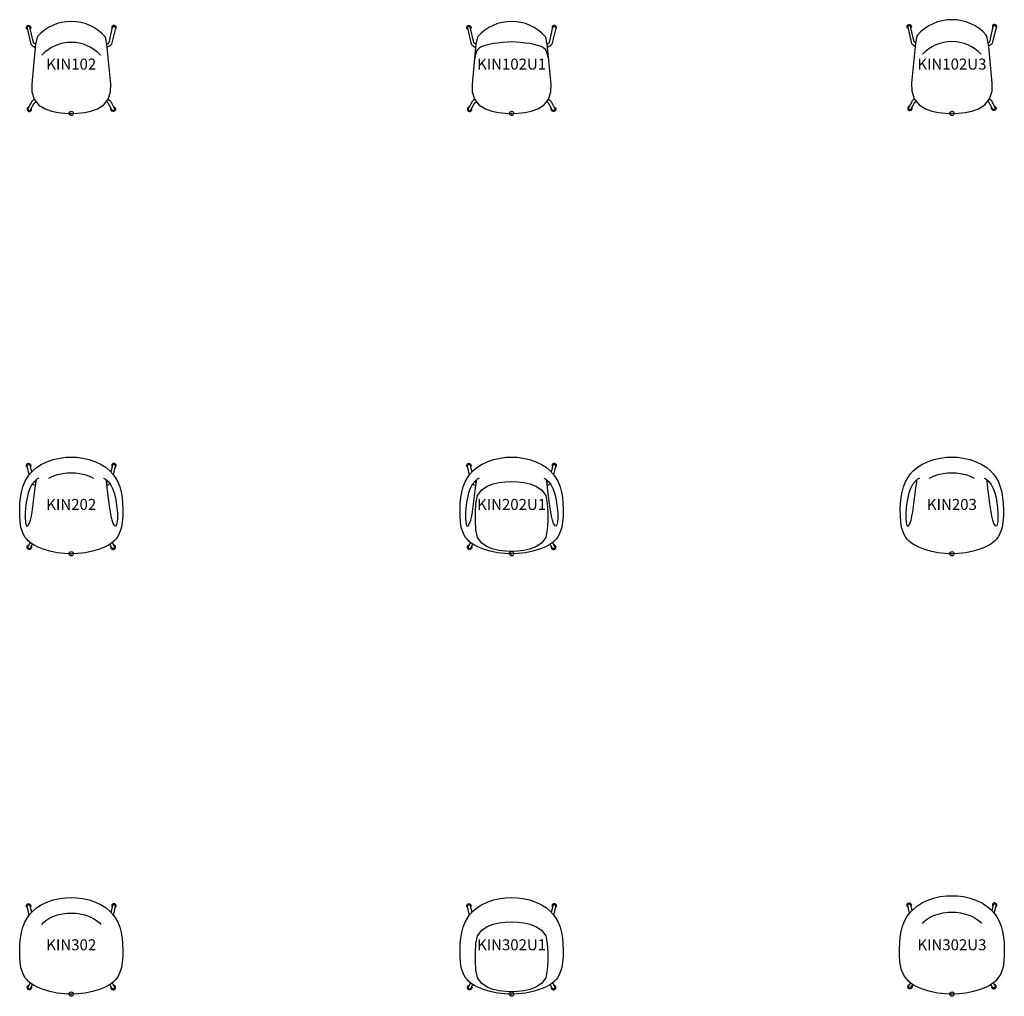
# Model space of a CAD drawing. Units: inches. Extents: x -12 to 1112, y -401 to 23.
# Drawn here: x -12 to 212, y -200 to 21 of the extents above; entities that cross this region are included whole.
import ezdxf
from ezdxf.enums import TextEntityAlignment as Align

# ---------------------------------------------------------------- set-up
doc = ezdxf.new("R2010")
doc.units = ezdxf.units.IN
doc.header["$MEASUREMENT"] = 0
doc.header["$PDMODE"] = 32
doc.header["$PDSIZE"] = -2
doc.layers.add('(Allermuir) Furniture 2D', color=7, linetype='Continuous')
doc.layers.add('AFUCH-P-ST', color=2, linetype='Continuous')
doc.layers.add('AFUCH-P-TN', color=2, linetype='Continuous', lineweight=9)
doc.styles.get("Standard").update_dxf_attribs({"font": 'monotxt.shx'})

# ---------------------------------------------------------------- blocks, each defined once
blk = doc.blocks.new('KIN102_2D_US')
at = {"layer": 'AFUCH-P-ST'}
for points in [[(0, 0), (1.49, 0.05), (2.99, 0.22), (4.48, 0.52), (5.93, 1.01), (7.33, 1.87), (8.39, 3.2), (8.92, 4.88), (8.97, 6.66), (8.17, 15), (8.08, 15.73), (7.76, 17.28), (7.65, 17.48, 0.212746), (0, 20.89, 0.212746), (-7.65, 17.48), (-7.76, 17.28), (-8.08, 15.73), (-8.17, 15), (-8.97, 6.66), (-8.92, 4.88), (-8.39, 3.2), (-7.33, 1.87), (-5.93, 1.01), (-4.48, 0.52), (-2.99, 0.22), (-1.49, 0.05), (0, 0)], [(6.65, 13.24, 0.207542), (0, 16.12, 0.207542), (-6.65, 13.24)]]:
    blk.add_lwpolyline(points, format="xyb", dxfattribs=at)
for points in [[(-9.95, 19.09), (-10.02, 19.13), (-10.14, 19.28), (-10.19, 19.46), (-10.17, 19.65), (-10.08, 19.82), (-9.93, 19.94), (-9.74, 20), (-9.54, 19.98), (-9.37, 19.89), (-9.25, 19.74), (-9.19, 19.55), (-9.22, 19.36), (-9.29, 19.24)], [(-8.08, 15.73), (-8.34, 15.88), (-8.5, 15.99), (-8.57, 16.05), (-8.58, 16.08), (-9.37, 19.58), (-9.45, 19.68), (-9.57, 19.74), (-9.7, 19.75), (-9.83, 19.72), (-9.94, 19.63), (-10, 19.52), (-10.02, 19.39), (-9.18, 15.71), (-9.03, 15.54), (-8.9, 15.43), (-8.72, 15.3), (-8.48, 15.16), (-8.17, 15)], [(8.08, 15.73), (8.34, 15.88), (8.5, 15.99), (8.57, 16.05), (8.58, 16.08), (9.37, 19.58), (9.45, 19.68), (9.57, 19.74), (9.7, 19.75), (9.83, 19.72), (9.94, 19.63), (10, 19.52), (10.02, 19.39), (9.18, 15.71), (9.03, 15.54), (8.9, 15.43), (8.72, 15.3), (8.48, 15.16), (8.17, 15)], [(9.95, 19.09), (10.02, 19.13), (10.14, 19.28), (10.19, 19.46), (10.17, 19.65), (10.08, 19.82), (9.93, 19.94), (9.74, 20), (9.54, 19.98), (9.37, 19.89), (9.25, 19.74), (9.19, 19.55), (9.22, 19.36), (9.29, 19.24)], [(-8.4, 3.21), (-8.82, 2.86), (-8.96, 2.72), (-9.78, 1.19), (-9.83, 1.07), (-9.83, 0.94), (-9.78, 0.81), (-9.69, 0.72), (-9.57, 0.67), (-9.44, 0.67), (-9.31, 0.72), (-9.22, 0.81), (-8.39, 2.33), (-7.98, 2.68)], [(8.4, 3.21), (8.82, 2.86), (8.96, 2.72), (9.78, 1.19), (9.83, 1.07), (9.83, 0.94), (9.78, 0.81), (9.69, 0.72), (9.57, 0.67), (9.44, 0.67), (9.31, 0.72), (9.22, 0.81), (8.39, 2.33), (7.98, 2.68)], [(-9.63, 1.48), (-9.82, 1.4), (-9.96, 1.26), (-10.04, 1.07), (-10.04, 0.86), (-9.96, 0.67), (-9.82, 0.52), (-9.62, 0.44), (-9.42, 0.44), (-9.23, 0.52), (-9.08, 0.67), (-9, 0.86), (-9, 1.06), (-9.04, 1.15)], [(9.63, 1.48), (9.82, 1.4), (9.96, 1.26), (10.04, 1.07), (10.04, 0.86), (9.96, 0.67), (9.82, 0.52), (9.62, 0.44), (9.42, 0.44), (9.23, 0.52), (9.08, 0.67), (9, 0.86), (9, 1.06), (9.04, 1.15)]]:
    blk.add_lwpolyline(points, dxfattribs=at)
blk.add_point((0, 0), dxfattribs=at)
at = {"layer": 'AFUCH-P-TN'}
blk.add_text('KIN102', height=2.5, dxfattribs=at).set_placement((0, 9.17), align=Align.BOTTOM_CENTER)
blk = doc.blocks.new('KIN102U1_2D_US')
at = {"layer": 'AFUCH-P-ST'}
blk.add_lwpolyline([(0, 0), (1.49, 0.05), (2.99, 0.22), (4.48, 0.52), (5.93, 1.01), (7.33, 1.87), (8.39, 3.2), (8.92, 4.88), (8.97, 6.66), (8.17, 15), (8.08, 15.73), (7.76, 17.28), (7.65, 17.48, 0.212746), (0, 20.89, 0.212746), (-7.65, 17.48), (-7.76, 17.28), (-8.08, 15.73), (-8.17, 15), (-8.97, 6.66), (-8.92, 4.88), (-8.39, 3.2), (-7.33, 1.87), (-5.93, 1.01), (-4.48, 0.52), (-2.99, 0.22), (-1.49, 0.05), (0, 0)], format="xyb", dxfattribs=at)
for points in [[(-9.95, 19.09), (-10.02, 19.13), (-10.14, 19.28), (-10.19, 19.46), (-10.17, 19.65), (-10.08, 19.82), (-9.93, 19.94), (-9.74, 20), (-9.54, 19.98), (-9.37, 19.89), (-9.25, 19.74), (-9.19, 19.55), (-9.22, 19.36), (-9.29, 19.24)], [(-8.08, 15.73), (-8.34, 15.88), (-8.5, 15.99), (-8.57, 16.05), (-8.58, 16.08), (-9.37, 19.58), (-9.45, 19.68), (-9.57, 19.74), (-9.7, 19.75), (-9.83, 19.72), (-9.94, 19.63), (-10, 19.52), (-10.02, 19.39), (-9.18, 15.71), (-9.03, 15.54), (-8.9, 15.43), (-8.72, 15.3), (-8.48, 15.16), (-8.17, 15)], [(8.08, 15.73), (8.34, 15.88), (8.5, 15.99), (8.57, 16.05), (8.58, 16.08), (9.37, 19.58), (9.45, 19.68), (9.57, 19.74), (9.7, 19.75), (9.83, 19.72), (9.94, 19.63), (10, 19.52), (10.02, 19.39), (9.18, 15.71), (9.03, 15.54), (8.9, 15.43), (8.72, 15.3), (8.48, 15.16), (8.17, 15)], [(9.95, 19.09), (10.02, 19.13), (10.14, 19.28), (10.19, 19.46), (10.17, 19.65), (10.08, 19.82), (9.93, 19.94), (9.74, 20), (9.54, 19.98), (9.37, 19.89), (9.25, 19.74), (9.19, 19.55), (9.22, 19.36), (9.29, 19.24)], [(8.43, 12.22), (8.26, 13.02), (8.11, 13.62), (7.92, 14.12), (7.68, 14.52), (7.34, 14.83), (6.87, 15.09), (6.27, 15.34), (5.1, 15.68), (4.11, 15.86), (3.09, 15.99), (2.05, 16.1), (1.02, 16.18), (0, 16.23), (-1.02, 16.18), (-2.06, 16.1), (-3.09, 15.99), (-4.12, 15.86), (-5.11, 15.68), (-6.27, 15.34), (-6.88, 15.09), (-7.35, 14.83), (-7.68, 14.52), (-7.93, 14.12), (-8.11, 13.62), (-8.27, 13.02), (-8.44, 12.22)], [(-8.4, 3.21), (-8.82, 2.86), (-8.96, 2.72), (-9.78, 1.19), (-9.83, 1.07), (-9.83, 0.94), (-9.78, 0.81), (-9.69, 0.72), (-9.57, 0.67), (-9.44, 0.67), (-9.31, 0.72), (-9.22, 0.81), (-8.39, 2.33), (-7.98, 2.68)], [(8.4, 3.21), (8.82, 2.86), (8.96, 2.72), (9.78, 1.19), (9.83, 1.07), (9.83, 0.94), (9.78, 0.81), (9.69, 0.72), (9.57, 0.67), (9.44, 0.67), (9.31, 0.72), (9.22, 0.81), (8.39, 2.33), (7.98, 2.68)], [(-9.63, 1.48), (-9.82, 1.4), (-9.96, 1.26), (-10.04, 1.07), (-10.04, 0.86), (-9.96, 0.67), (-9.82, 0.52), (-9.62, 0.44), (-9.42, 0.44), (-9.23, 0.52), (-9.08, 0.67), (-9, 0.86), (-9, 1.06), (-9.04, 1.15)], [(9.63, 1.48), (9.82, 1.4), (9.96, 1.26), (10.04, 1.07), (10.04, 0.86), (9.96, 0.67), (9.82, 0.52), (9.62, 0.44), (9.42, 0.44), (9.23, 0.52), (9.08, 0.67), (9, 0.86), (9, 1.06), (9.04, 1.15)]]:
    blk.add_lwpolyline(points, dxfattribs=at)
blk.add_point((0, 0), dxfattribs=at)
at = {"layer": 'AFUCH-P-TN'}
blk.add_text('KIN102U1', height=2.5, dxfattribs=at).set_placement((0, 9.17), align=Align.BOTTOM_CENTER)
blk = doc.blocks.new('KIN102U3_2D_US')
at = {"layer": 'AFUCH-P-ST'}
for points in [[(-9.95, 19.29), (-10.02, 19.33), (-10.14, 19.47), (-10.19, 19.66), (-10.17, 19.85), (-10.08, 20.02), (-9.93, 20.14), (-9.74, 20.19), (-9.54, 20.17), (-9.37, 20.08), (-9.25, 19.93), (-9.19, 19.75), (-9.22, 19.56), (-9.29, 19.44)], [(9.95, 19.29), (10.02, 19.33), (10.14, 19.47), (10.19, 19.66), (10.17, 19.85), (10.08, 20.02), (9.93, 20.14), (9.74, 20.19), (9.54, 20.17), (9.37, 20.08), (9.25, 19.93), (9.19, 19.75), (9.22, 19.56), (9.29, 19.44)], [(-8.26, 16.03), (-8.34, 16.07), (-8.5, 16.18), (-8.57, 16.25), (-8.58, 16.27), (-9.37, 19.77), (-9.45, 19.88), (-9.57, 19.94), (-9.7, 19.95), (-9.83, 19.91), (-9.94, 19.83), (-10, 19.72), (-10.02, 19.59), (-9.18, 15.91), (-9.03, 15.73), (-8.9, 15.63), (-8.72, 15.5), (-8.48, 15.36), (-8.36, 15.3)], [(8.26, 16.03), (8.34, 16.07), (8.5, 16.18), (8.57, 16.25), (8.58, 16.27), (9.37, 19.77), (9.45, 19.88), (9.57, 19.94), (9.7, 19.95), (9.83, 19.91), (9.94, 19.83), (10, 19.72), (10.02, 19.59), (9.18, 15.91), (9.03, 15.73), (8.9, 15.63), (8.72, 15.5), (8.48, 15.36), (8.36, 15.3)], [(-8.56, 3.28), (-8.82, 3.05), (-8.96, 2.91), (-9.78, 1.38), (-9.83, 1.26), (-9.83, 1.13), (-9.78, 1.01), (-9.69, 0.92), (-9.57, 0.87), (-9.44, 0.87), (-9.31, 0.92), (-9.22, 1.01), (-8.39, 2.53), (-8.13, 2.75)], [(8.56, 3.28), (8.82, 3.05), (8.96, 2.91), (9.78, 1.38), (9.83, 1.26), (9.83, 1.13), (9.78, 1.01), (9.69, 0.92), (9.57, 0.87), (9.44, 0.87), (9.31, 0.92), (9.22, 1.01), (8.39, 2.53), (8.13, 2.75)], [(-9.63, 1.68), (-9.82, 1.6), (-9.96, 1.45), (-10.04, 1.26), (-10.04, 1.06), (-9.96, 0.87), (-9.82, 0.72), (-9.62, 0.64), (-9.42, 0.64), (-9.23, 0.72), (-9.08, 0.86), (-9, 1.05), (-9, 1.26), (-9.04, 1.34)], [(9.63, 1.68), (9.82, 1.6), (9.96, 1.45), (10.04, 1.26), (10.04, 1.06), (9.96, 0.87), (9.82, 0.72), (9.62, 0.64), (9.42, 0.64), (9.23, 0.72), (9.08, 0.86), (9, 1.05), (9, 1.26), (9.04, 1.34)]]:
    blk.add_lwpolyline(points, dxfattribs=at)
blk.add_lwpolyline([(0, 0), (1.5, 0.05), (3.02, 0.22), (4.53, 0.53), (6.02, 1.03), (7.46, 1.92), (8.57, 3.3), (9.12, 5.05), (9.17, 6.87), (8.37, 15.22), (8.27, 15.96), (7.95, 17.55), (7.81, 17.79, 0.213299), (0, 21.28, 0.213299), (-7.81, 17.79), (-7.95, 17.55), (-8.27, 15.96), (-8.37, 15.22), (-9.17, 6.87), (-9.12, 5.05), (-8.57, 3.3), (-7.46, 1.92), (-6.02, 1.03), (-4.53, 0.53), (-3.02, 0.22), (-1.5, 0.05)], format="xyb", close=True, dxfattribs=at)
blk.add_lwpolyline([(6.65, 13.43, 0.207542), (0, 16.32, 0.207542), (-6.65, 13.43)], format="xyb", dxfattribs=at)
blk.add_point((0, 0), dxfattribs=at)
at = {"layer": 'AFUCH-P-TN'}
blk.add_text('KIN102U3', height=2.5, dxfattribs=at).set_placement((0, 9.17), align=Align.BOTTOM_CENTER)
blk = doc.blocks.new('KIN202_2D_US')
at = {"layer": 'AFUCH-P-ST'}
blk.add_lwpolyline([(-3.17, 0.23), (-4.86, 0.57), (-6.38, 1.01), (-7.54, 1.47), (-8.43, 1.93), (-9.14, 2.39), (-9.67, 2.83), (-10.12, 3.3), (-10.44, 3.73), (-10.75, 4.23), (-11.22, 5.33), (-11.42, 6.07), (-11.59, 7.17), (-11.69, 8.62), (-11.71, 10.06), (-11.65, 11.44), (-11.53, 12.74), (-11.32, 14), (-11, 15.18), (-10.55, 16.31), (-10.04, 17.27), (-9.46, 18.08), (-8.76, 18.83), (-7.9, 19.56), (-6.83, 20.26), (-5.54, 20.9), (-4.08, 21.4), (-2.59, 21.73), (-1.25, 21.9), (0, 21.96), (1.25, 21.9), (2.59, 21.73), (4.08, 21.4), (5.54, 20.9), (6.83, 20.26), (7.9, 19.56), (8.76, 18.83), (9.46, 18.08), (10.04, 17.27), (10.55, 16.31), (11, 15.18), (11.32, 14), (11.53, 12.74), (11.65, 11.44), (11.71, 10.06), (11.69, 8.62), (11.59, 7.17), (11.42, 6.07), (11.22, 5.33), (10.75, 4.23), (10.44, 3.73), (10.12, 3.3), (9.67, 2.83), (9.14, 2.39), (8.43, 1.93), (7.54, 1.47), (6.38, 1.01), (4.86, 0.57), (3.17, 0.23), (1.52, 0.05), (0, 0), (-1.52, 0.05)], close=True, dxfattribs=at)
for points in [[(-9.95, 19.62), (-10.02, 19.66), (-10.14, 19.8), (-10.19, 19.99), (-10.17, 20.18), (-10.08, 20.35), (-9.93, 20.47), (-9.74, 20.52), (-9.54, 20.5), (-9.37, 20.41), (-9.25, 20.26), (-9.19, 20.08), (-9.22, 19.89), (-9.29, 19.77)], [(-9.57, 17.93), (-10.02, 19.92), (-10, 20.04), (-9.94, 20.16), (-9.83, 20.24), (-9.7, 20.28), (-9.57, 20.27), (-9.45, 20.21), (-9.37, 20.1), (-9.02, 18.56)], [(9.57, 17.93), (10.02, 19.92), (10, 20.04), (9.94, 20.16), (9.83, 20.24), (9.7, 20.28), (9.57, 20.27), (9.45, 20.21), (9.37, 20.1), (9.02, 18.56)], [(9.95, 19.62), (10.02, 19.66), (10.14, 19.8), (10.19, 19.99), (10.17, 20.18), (10.08, 20.35), (9.93, 20.47), (9.74, 20.52), (9.54, 20.5), (9.37, 20.41), (9.25, 20.26), (9.19, 20.08), (9.22, 19.89), (9.29, 19.77)], [(-5.06, 17.17), (-4.17, 17.61), (-3.11, 17.97), (-1.98, 18.22), (-0.95, 18.36), (0, 18.39), (0.95, 18.36), (1.98, 18.22), (3.11, 17.97), (4.17, 17.61), (5.06, 17.17)], [(-7.36, 17.17), (-7.81, 16.93), (-8.36, 16.42), (-8.92, 15.71), (-9.4, 14.81), (-9.77, 13.81), (-10.04, 12.73), (-10.24, 11.62), (-10.39, 10.41), (-10.47, 9.21), (-10.47, 8.06), (-10.42, 7.23), (-10.3, 6.66), (-10.17, 6.36), (-10.05, 6.27), (-9.87, 6.34), (-9.55, 6.84), (-9.27, 7.64), (-9.06, 8.57), (-8.89, 9.55), (-8.63, 11.36), (-8.41, 13.14), (-8.19, 14.95), (-8.07, 15.79), (-7.98, 16.42), (-7.9, 16.85)], [(-8.79, 15.88), (-8.72, 15.83), (-8.48, 15.69), (-8.22, 15.55), (-8.11, 15.5)], [(-8.36, 16.42), (-8.14, 16.28), (-8.01, 16.22)], [(7.36, 17.17), (7.81, 16.93), (8.36, 16.42), (8.92, 15.71), (9.4, 14.81), (9.77, 13.81), (10.04, 12.73), (10.24, 11.62), (10.39, 10.41), (10.47, 9.21), (10.47, 8.06), (10.42, 7.23), (10.3, 6.66), (10.17, 6.36), (10.05, 6.27), (9.87, 6.34), (9.55, 6.84), (9.27, 7.64), (9.06, 8.57), (8.89, 9.55), (8.63, 11.36), (8.41, 13.14), (8.19, 14.95), (8.07, 15.79), (7.98, 16.42), (7.9, 16.85)], [(8.36, 16.42), (8.14, 16.28), (8.01, 16.22)], [(8.79, 15.88), (8.72, 15.83), (8.48, 15.69), (8.22, 15.55), (8.11, 15.5)], [(-9.33, 2.55), (-9.78, 1.71), (-9.83, 1.59), (-9.83, 1.46), (-9.78, 1.34), (-9.69, 1.25), (-9.57, 1.2), (-9.44, 1.2), (-9.31, 1.25), (-9.22, 1.34), (-8.78, 2.15)], [(9.33, 2.55), (9.78, 1.71), (9.83, 1.59), (9.83, 1.46), (9.78, 1.34), (9.69, 1.25), (9.57, 1.2), (9.44, 1.2), (9.31, 1.25), (9.22, 1.34), (8.78, 2.15)], [(-9.04, 1.67), (-9, 1.59), (-9, 1.38), (-9.08, 1.19), (-9.23, 1.05), (-9.42, 0.97), (-9.63, 0.97), (-9.82, 1.05), (-9.96, 1.2), (-10.04, 1.39), (-10.04, 1.59), (-9.96, 1.78), (-9.82, 1.93), (-9.63, 2.01)], [(9.04, 1.67), (9, 1.59), (9, 1.38), (9.08, 1.19), (9.23, 1.05), (9.42, 0.97), (9.63, 0.97), (9.82, 1.05), (9.96, 1.2), (10.04, 1.39), (10.04, 1.59), (9.96, 1.78), (9.82, 1.93), (9.63, 2.01)]]:
    blk.add_lwpolyline(points, dxfattribs=at)
blk.add_point((0, 0), dxfattribs=at)
at = {"layer": 'AFUCH-P-TN'}
blk.add_text('KIN202', height=2.5, dxfattribs=at).set_placement((0, 9.17), align=Align.BOTTOM_CENTER)
blk = doc.blocks.new('KIN202U1_2D_US')
at = {"layer": 'AFUCH-P-ST'}
for points in [[(-3.17, 0.23), (-4.86, 0.57), (-6.38, 1.01), (-7.54, 1.47), (-8.43, 1.93), (-9.14, 2.39), (-9.67, 2.83), (-10.12, 3.3), (-10.44, 3.73), (-10.75, 4.23), (-11.22, 5.33), (-11.42, 6.07), (-11.59, 7.17), (-11.69, 8.62), (-11.71, 10.06), (-11.65, 11.44), (-11.53, 12.74), (-11.32, 14), (-11, 15.18), (-10.55, 16.31), (-10.04, 17.27), (-9.46, 18.08), (-8.76, 18.83), (-7.9, 19.56), (-6.83, 20.26), (-5.54, 20.9), (-4.08, 21.4), (-2.59, 21.73), (-1.25, 21.9), (0, 21.96), (1.25, 21.9), (2.59, 21.73), (4.08, 21.4), (5.54, 20.9), (6.83, 20.26), (7.9, 19.56), (8.76, 18.83), (9.46, 18.08), (10.04, 17.27), (10.55, 16.31), (11, 15.18), (11.32, 14), (11.53, 12.74), (11.65, 11.44), (11.71, 10.06), (11.69, 8.62), (11.59, 7.17), (11.42, 6.07), (11.22, 5.33), (10.75, 4.23), (10.44, 3.73), (10.12, 3.3), (9.67, 2.83), (9.14, 2.39), (8.43, 1.93), (7.54, 1.47), (6.38, 1.01), (4.86, 0.57), (3.17, 0.23), (1.52, 0.05), (0, 0), (-1.52, 0.05)], [(0, 0.52), (-1.39, 0.57), (-2.79, 0.74), (-4.17, 1.04), (-5.51, 1.54), (-6.79, 2.41), (-7.75, 3.72), (-8.13, 5.5), (-8.22, 7.47), (-8.22, 9.45), (-8.13, 11.42), (-7.75, 13.2), (-6.79, 14.51), (-5.51, 15.38), (-4.17, 15.88), (-2.79, 16.18), (-1.39, 16.35), (0, 16.4), (1.38, 16.35), (2.78, 16.18), (4.16, 15.88), (5.51, 15.38), (6.78, 14.51), (7.75, 13.2), (8.12, 11.42), (8.22, 9.45), (8.22, 7.47), (8.12, 5.5), (7.75, 3.72), (6.78, 2.41), (5.51, 1.54), (4.16, 1.04), (2.78, 0.74), (1.38, 0.57)]]:
    blk.add_lwpolyline(points, close=True, dxfattribs=at)
for points in [[(-9.95, 19.62), (-10.02, 19.66), (-10.14, 19.8), (-10.19, 19.99), (-10.17, 20.18), (-10.08, 20.35), (-9.93, 20.47), (-9.74, 20.52), (-9.54, 20.5), (-9.37, 20.41), (-9.25, 20.26), (-9.19, 20.08), (-9.22, 19.89), (-9.29, 19.77)], [(-9.57, 17.93), (-10.02, 19.92), (-10, 20.04), (-9.94, 20.16), (-9.83, 20.24), (-9.7, 20.28), (-9.57, 20.27), (-9.45, 20.21), (-9.37, 20.1), (-9.02, 18.56)], [(9.57, 17.93), (10.02, 19.92), (10, 20.04), (9.94, 20.16), (9.83, 20.24), (9.7, 20.28), (9.57, 20.27), (9.45, 20.21), (9.37, 20.1), (9.02, 18.56)], [(9.95, 19.62), (10.02, 19.66), (10.14, 19.8), (10.19, 19.99), (10.17, 20.18), (10.08, 20.35), (9.93, 20.47), (9.74, 20.52), (9.54, 20.5), (9.37, 20.41), (9.25, 20.26), (9.19, 20.08), (9.22, 19.89), (9.29, 19.77)], [(-7.36, 17.17), (-7.81, 16.93), (-8.36, 16.42), (-8.92, 15.71), (-9.4, 14.81), (-9.77, 13.81), (-10.04, 12.73), (-10.24, 11.62), (-10.39, 10.41), (-10.47, 9.21), (-10.47, 8.06), (-10.42, 7.23), (-10.3, 6.66), (-10.17, 6.36), (-10.05, 6.27), (-9.87, 6.34), (-9.55, 6.84), (-9.27, 7.64), (-9.06, 8.57), (-8.89, 9.55), (-8.63, 11.36), (-8.41, 13.14), (-8.19, 14.95), (-8.07, 15.79), (-7.98, 16.42), (-7.9, 16.85)], [(-8.79, 15.88), (-8.72, 15.83), (-8.48, 15.69), (-8.22, 15.55), (-8.11, 15.5)], [(-8.36, 16.42), (-8.14, 16.28), (-8.01, 16.22)], [(7.36, 17.17), (7.81, 16.93), (8.36, 16.42), (8.92, 15.71), (9.4, 14.81), (9.77, 13.81), (10.04, 12.73), (10.24, 11.62), (10.39, 10.41), (10.47, 9.21), (10.47, 8.06), (10.42, 7.23), (10.3, 6.66), (10.17, 6.36), (10.05, 6.27), (9.87, 6.34), (9.55, 6.84), (9.27, 7.64), (9.06, 8.57), (8.89, 9.55), (8.63, 11.36), (8.41, 13.14), (8.19, 14.95), (8.07, 15.79), (7.98, 16.42), (7.9, 16.85)], [(8.36, 16.42), (8.14, 16.28), (8.01, 16.22)], [(8.79, 15.88), (8.72, 15.83), (8.48, 15.69), (8.22, 15.55), (8.11, 15.5)], [(-9.33, 2.55), (-9.78, 1.71), (-9.83, 1.59), (-9.83, 1.46), (-9.78, 1.34), (-9.69, 1.25), (-9.57, 1.2), (-9.44, 1.2), (-9.31, 1.25), (-9.22, 1.34), (-8.78, 2.15)], [(9.33, 2.55), (9.78, 1.71), (9.83, 1.59), (9.83, 1.46), (9.78, 1.34), (9.69, 1.25), (9.57, 1.2), (9.44, 1.2), (9.31, 1.25), (9.22, 1.34), (8.78, 2.15)], [(-9.04, 1.67), (-9, 1.59), (-9, 1.38), (-9.08, 1.19), (-9.23, 1.05), (-9.42, 0.97), (-9.63, 0.97), (-9.82, 1.05), (-9.96, 1.2), (-10.04, 1.39), (-10.04, 1.59), (-9.96, 1.78), (-9.82, 1.93), (-9.63, 2.01)], [(9.04, 1.67), (9, 1.59), (9, 1.38), (9.08, 1.19), (9.23, 1.05), (9.42, 0.97), (9.63, 0.97), (9.82, 1.05), (9.96, 1.2), (10.04, 1.39), (10.04, 1.59), (9.96, 1.78), (9.82, 1.93), (9.63, 2.01)]]:
    blk.add_lwpolyline(points, dxfattribs=at)
blk.add_point((0, 0), dxfattribs=at)
at = {"layer": 'AFUCH-P-TN'}
blk.add_text('KIN202U1', height=2.5, dxfattribs=at).set_placement((0, 9.17), align=Align.BOTTOM_CENTER)
blk = doc.blocks.new('KIN203_2D_US')
at = {"layer": 'AFUCH-P-ST'}
blk.add_lwpolyline([(-3.17, 0.23), (-4.86, 0.57), (-6.38, 1.01), (-7.54, 1.47), (-8.43, 1.93), (-9.14, 2.39), (-9.67, 2.83), (-10.12, 3.3), (-10.44, 3.73), (-10.75, 4.23), (-11.22, 5.33), (-11.42, 6.07), (-11.59, 7.17), (-11.69, 8.62), (-11.71, 10.06), (-11.65, 11.44), (-11.53, 12.74), (-11.32, 14), (-11, 15.18), (-10.55, 16.31), (-10.04, 17.27), (-9.46, 18.08), (-8.76, 18.83), (-7.9, 19.56), (-6.83, 20.26), (-5.54, 20.9), (-4.08, 21.4), (-2.59, 21.73), (-1.25, 21.9), (0, 21.96), (1.25, 21.9), (2.59, 21.73), (4.08, 21.4), (5.54, 20.9), (6.83, 20.26), (7.9, 19.56), (8.76, 18.83), (9.46, 18.08), (10.04, 17.27), (10.55, 16.31), (11, 15.18), (11.32, 14), (11.53, 12.74), (11.65, 11.44), (11.71, 10.06), (11.69, 8.62), (11.59, 7.17), (11.42, 6.07), (11.22, 5.33), (10.75, 4.23), (10.44, 3.73), (10.12, 3.3), (9.67, 2.83), (9.14, 2.39), (8.43, 1.93), (7.54, 1.47), (6.38, 1.01), (4.86, 0.57), (3.17, 0.23), (1.52, 0.05), (0, 0), (-1.52, 0.05)], close=True, dxfattribs=at)
for points in [[(-5.06, 17.17), (-4.17, 17.61), (-3.11, 17.97), (-1.98, 18.22), (-0.95, 18.36), (0, 18.39), (0.95, 18.36), (1.98, 18.22), (3.11, 17.97), (4.17, 17.61), (5.06, 17.17)], [(-7.36, 17.17), (-7.81, 16.93), (-8.36, 16.42), (-8.92, 15.71), (-9.4, 14.81), (-9.77, 13.81), (-10.04, 12.73), (-10.24, 11.62), (-10.39, 10.41), (-10.47, 9.21), (-10.47, 8.06), (-10.42, 7.23), (-10.3, 6.66), (-10.17, 6.36), (-10.05, 6.27), (-9.87, 6.34), (-9.55, 6.84), (-9.27, 7.64), (-9.06, 8.57), (-8.89, 9.55), (-8.63, 11.36), (-8.41, 13.14), (-8.19, 14.95), (-8.07, 15.79), (-7.98, 16.42), (-7.9, 16.85)], [(7.36, 17.17), (7.81, 16.93), (8.36, 16.42), (8.92, 15.71), (9.4, 14.81), (9.77, 13.81), (10.04, 12.73), (10.24, 11.62), (10.39, 10.41), (10.47, 9.21), (10.47, 8.06), (10.42, 7.23), (10.3, 6.66), (10.17, 6.36), (10.05, 6.27), (9.87, 6.34), (9.55, 6.84), (9.27, 7.64), (9.06, 8.57), (8.89, 9.55), (8.63, 11.36), (8.41, 13.14), (8.19, 14.95), (8.07, 15.79), (7.98, 16.42), (7.9, 16.85)]]:
    blk.add_lwpolyline(points, dxfattribs=at)
blk.add_point((0, 0), dxfattribs=at)
at = {"layer": 'AFUCH-P-TN'}
blk.add_text('KIN203', height=2.5, dxfattribs=at).set_placement((0, 9.17), align=Align.BOTTOM_CENTER)
blk = doc.blocks.new('KIN302_2D_US')
at = {"layer": 'AFUCH-P-ST'}
blk.add_lwpolyline([(-3.17, 0.23), (-4.86, 0.57), (-6.38, 1.01), (-7.54, 1.47), (-8.43, 1.93), (-9.14, 2.39), (-9.67, 2.83), (-10.12, 3.3), (-10.44, 3.73), (-10.75, 4.23), (-11.22, 5.33), (-11.42, 6.07), (-11.59, 7.17), (-11.69, 8.62), (-11.71, 10.06), (-11.65, 11.44), (-11.53, 12.74), (-11.32, 14), (-11, 15.18), (-10.55, 16.31), (-10.04, 17.27), (-9.46, 18.08), (-8.76, 18.83), (-7.9, 19.56), (-6.83, 20.26), (-5.54, 20.9), (-4.08, 21.4), (-2.59, 21.73), (-1.25, 21.9), (0, 21.96), (1.25, 21.9), (2.59, 21.73), (4.08, 21.4), (5.54, 20.9), (6.83, 20.26), (7.9, 19.56), (8.76, 18.83), (9.46, 18.08), (10.04, 17.27), (10.55, 16.31), (11, 15.18), (11.32, 14), (11.53, 12.74), (11.65, 11.44), (11.71, 10.06), (11.69, 8.62), (11.59, 7.17), (11.42, 6.07), (11.22, 5.33), (10.75, 4.23), (10.44, 3.73), (10.12, 3.3), (9.67, 2.83), (9.14, 2.39), (8.43, 1.93), (7.54, 1.47), (6.38, 1.01), (4.86, 0.57), (3.17, 0.23), (1.52, 0.05), (0, 0), (-1.52, 0.05)], close=True, dxfattribs=at)
for points in [[(-9.95, 19.62), (-10.02, 19.66), (-10.14, 19.8), (-10.19, 19.99), (-10.17, 20.18), (-10.08, 20.35), (-9.93, 20.47), (-9.74, 20.52), (-9.54, 20.5), (-9.37, 20.41), (-9.25, 20.26), (-9.19, 20.08), (-9.22, 19.89), (-9.29, 19.77)], [(-9.57, 17.93), (-10.02, 19.92), (-10, 20.04), (-9.94, 20.16), (-9.83, 20.24), (-9.7, 20.28), (-9.57, 20.27), (-9.45, 20.21), (-9.37, 20.1), (-9.02, 18.56)], [(9.57, 17.93), (10.02, 19.92), (10, 20.04), (9.94, 20.16), (9.83, 20.24), (9.7, 20.28), (9.57, 20.27), (9.45, 20.21), (9.37, 20.1), (9.02, 18.56)], [(9.95, 19.62), (10.02, 19.66), (10.14, 19.8), (10.19, 19.99), (10.17, 20.18), (10.08, 20.35), (9.93, 20.47), (9.74, 20.52), (9.54, 20.5), (9.37, 20.41), (9.25, 20.26), (9.19, 20.08), (9.22, 19.89), (9.29, 19.77)], [(-6.71, 15.84), (-6.31, 16.26), (-5.77, 16.72), (-5.07, 17.18), (-4.18, 17.62), (-3.12, 17.99), (-1.98, 18.24), (-0.95, 18.37), (0, 18.41), (0.95, 18.37), (1.98, 18.24), (3.12, 17.99), (4.18, 17.62), (5.07, 17.18), (5.77, 16.72), (6.31, 16.26), (6.71, 15.84)], [(-9.33, 2.55), (-9.78, 1.71), (-9.83, 1.59), (-9.83, 1.46), (-9.78, 1.34), (-9.69, 1.25), (-9.57, 1.2), (-9.44, 1.2), (-9.31, 1.25), (-9.22, 1.34), (-8.78, 2.15)], [(9.33, 2.55), (9.78, 1.71), (9.83, 1.59), (9.83, 1.46), (9.78, 1.34), (9.69, 1.25), (9.57, 1.2), (9.44, 1.2), (9.31, 1.25), (9.22, 1.34), (8.78, 2.15)], [(-9.04, 1.67), (-9, 1.59), (-9, 1.38), (-9.08, 1.19), (-9.23, 1.05), (-9.42, 0.97), (-9.63, 0.97), (-9.82, 1.05), (-9.96, 1.2), (-10.04, 1.39), (-10.04, 1.59), (-9.96, 1.78), (-9.82, 1.93), (-9.63, 2.01)], [(9.04, 1.67), (9, 1.59), (9, 1.38), (9.08, 1.19), (9.23, 1.05), (9.42, 0.97), (9.63, 0.97), (9.82, 1.05), (9.96, 1.2), (10.04, 1.39), (10.04, 1.59), (9.96, 1.78), (9.82, 1.93), (9.63, 2.01)]]:
    blk.add_lwpolyline(points, dxfattribs=at)
blk.add_point((0, 0), dxfattribs=at)
at = {"layer": 'AFUCH-P-TN'}
blk.add_text('KIN302', height=2.5, dxfattribs=at).set_placement((0, 9.17), align=Align.BOTTOM_CENTER)
blk = doc.blocks.new('KIN302U1_2D_US')
at = {"layer": 'AFUCH-P-ST'}
for points in [[(-3.17, 0.23), (-4.86, 0.57), (-6.38, 1.01), (-7.54, 1.47), (-8.43, 1.93), (-9.14, 2.39), (-9.67, 2.83), (-10.12, 3.3), (-10.44, 3.73), (-10.75, 4.23), (-11.22, 5.33), (-11.42, 6.07), (-11.59, 7.17), (-11.69, 8.62), (-11.71, 10.06), (-11.65, 11.44), (-11.53, 12.74), (-11.32, 14), (-11, 15.18), (-10.55, 16.31), (-10.04, 17.27), (-9.46, 18.08), (-8.76, 18.83), (-7.9, 19.56), (-6.83, 20.26), (-5.54, 20.9), (-4.08, 21.4), (-2.59, 21.73), (-1.25, 21.9), (0, 21.96), (1.25, 21.9), (2.59, 21.73), (4.08, 21.4), (5.54, 20.9), (6.83, 20.26), (7.9, 19.56), (8.76, 18.83), (9.46, 18.08), (10.04, 17.27), (10.55, 16.31), (11, 15.18), (11.32, 14), (11.53, 12.74), (11.65, 11.44), (11.71, 10.06), (11.69, 8.62), (11.59, 7.17), (11.42, 6.07), (11.22, 5.33), (10.75, 4.23), (10.44, 3.73), (10.12, 3.3), (9.67, 2.83), (9.14, 2.39), (8.43, 1.93), (7.54, 1.47), (6.38, 1.01), (4.86, 0.57), (3.17, 0.23), (1.52, 0.05), (0, 0), (-1.52, 0.05)], [(0, 0.52), (-1.39, 0.57), (-2.79, 0.74), (-4.17, 1.04), (-5.51, 1.54), (-6.79, 2.41), (-7.75, 3.72), (-8.13, 5.5), (-8.22, 7.47), (-8.22, 9.45), (-8.13, 11.42), (-7.75, 13.2), (-6.79, 14.51), (-5.51, 15.38), (-4.17, 15.88), (-2.79, 16.18), (-1.39, 16.35), (0, 16.4), (1.38, 16.35), (2.78, 16.18), (4.16, 15.88), (5.51, 15.38), (6.78, 14.51), (7.75, 13.2), (8.12, 11.42), (8.22, 9.45), (8.22, 7.47), (8.12, 5.5), (7.75, 3.72), (6.78, 2.41), (5.51, 1.54), (4.16, 1.04), (2.78, 0.74), (1.38, 0.57)]]:
    blk.add_lwpolyline(points, close=True, dxfattribs=at)
for points in [[(-9.95, 19.62), (-10.02, 19.66), (-10.14, 19.8), (-10.19, 19.99), (-10.17, 20.18), (-10.08, 20.35), (-9.93, 20.47), (-9.74, 20.52), (-9.54, 20.5), (-9.37, 20.41), (-9.25, 20.26), (-9.19, 20.08), (-9.22, 19.89), (-9.29, 19.77)], [(-9.57, 17.93), (-10.02, 19.92), (-10, 20.04), (-9.94, 20.16), (-9.83, 20.24), (-9.7, 20.28), (-9.57, 20.27), (-9.45, 20.21), (-9.37, 20.1), (-9.02, 18.56)], [(9.57, 17.93), (10.02, 19.92), (10, 20.04), (9.94, 20.16), (9.83, 20.24), (9.7, 20.28), (9.57, 20.27), (9.45, 20.21), (9.37, 20.1), (9.02, 18.56)], [(9.95, 19.62), (10.02, 19.66), (10.14, 19.8), (10.19, 19.99), (10.17, 20.18), (10.08, 20.35), (9.93, 20.47), (9.74, 20.52), (9.54, 20.5), (9.37, 20.41), (9.25, 20.26), (9.19, 20.08), (9.22, 19.89), (9.29, 19.77)], [(-9.33, 2.55), (-9.78, 1.71), (-9.83, 1.59), (-9.83, 1.46), (-9.78, 1.34), (-9.69, 1.25), (-9.57, 1.2), (-9.44, 1.2), (-9.31, 1.25), (-9.22, 1.34), (-8.78, 2.15)], [(9.33, 2.55), (9.78, 1.71), (9.83, 1.59), (9.83, 1.46), (9.78, 1.34), (9.69, 1.25), (9.57, 1.2), (9.44, 1.2), (9.31, 1.25), (9.22, 1.34), (8.78, 2.15)], [(-9.04, 1.67), (-9, 1.59), (-9, 1.38), (-9.08, 1.19), (-9.23, 1.05), (-9.42, 0.97), (-9.63, 0.97), (-9.82, 1.05), (-9.96, 1.2), (-10.04, 1.39), (-10.04, 1.59), (-9.96, 1.78), (-9.82, 1.93), (-9.63, 2.01)], [(9.04, 1.67), (9, 1.59), (9, 1.38), (9.08, 1.19), (9.23, 1.05), (9.42, 0.97), (9.63, 0.97), (9.82, 1.05), (9.96, 1.2), (10.04, 1.39), (10.04, 1.59), (9.96, 1.78), (9.82, 1.93), (9.63, 2.01)]]:
    blk.add_lwpolyline(points, dxfattribs=at)
blk.add_point((0, 0), dxfattribs=at)
at = {"layer": 'AFUCH-P-TN'}
blk.add_text('KIN302U1', height=2.5, dxfattribs=at).set_placement((0, 9.17), align=Align.BOTTOM_CENTER)
blk = doc.blocks.new('KIN302U3_2D_US')
at = {"layer": 'AFUCH-P-ST'}
blk.add_lwpolyline([(-3.19, 0.24), (-4.91, 0.57), (-6.44, 1.02), (-7.62, 1.49), (-8.53, 1.95), (-9.26, 2.43), (-9.8, 2.88), (-10.27, 3.37), (-10.61, 3.81), (-10.93, 4.33), (-11.41, 5.46), (-11.61, 6.23), (-11.79, 7.34), (-11.89, 8.81), (-11.9, 10.26), (-11.85, 11.65), (-11.72, 12.96), (-11.51, 14.24), (-11.18, 15.44), (-10.73, 16.58), (-10.21, 17.57), (-9.61, 18.41), (-8.9, 19.17), (-8.01, 19.92), (-6.93, 20.63), (-5.61, 21.28), (-4.14, 21.79), (-2.63, 22.13), (-1.26, 22.3), (0, 22.35), (1.26, 22.3), (2.63, 22.13), (4.14, 21.79), (5.61, 21.28), (6.93, 20.63), (8.01, 19.92), (8.9, 19.17), (9.61, 18.41), (10.21, 17.57), (10.73, 16.58), (11.18, 15.44), (11.51, 14.24), (11.72, 12.96), (11.85, 11.65), (11.9, 10.26), (11.89, 8.81), (11.79, 7.34), (11.61, 6.23), (11.41, 5.46), (10.93, 4.33), (10.61, 3.81), (10.27, 3.37), (9.8, 2.88), (9.26, 2.43), (8.53, 1.95), (7.62, 1.49), (6.44, 1.02), (4.91, 0.57), (3.19, 0.24), (1.54, 0.05), (0, 0), (-1.54, 0.05)], close=True, dxfattribs=at)
for points in [[(-9.95, 19.82), (-10.02, 19.85), (-10.14, 20), (-10.19, 20.18), (-10.17, 20.37), (-10.08, 20.54), (-9.93, 20.66), (-9.74, 20.72), (-9.54, 20.7), (-9.37, 20.61), (-9.25, 20.46), (-9.19, 20.28), (-9.22, 20.09), (-9.29, 19.96)], [(-9.63, 18.38), (-10.02, 20.11), (-10, 20.24), (-9.94, 20.36), (-9.83, 20.44), (-9.7, 20.48), (-9.57, 20.46), (-9.45, 20.4), (-9.37, 20.3), (-9.07, 18.99)], [(9.63, 18.38), (10.02, 20.11), (10, 20.24), (9.94, 20.36), (9.83, 20.44), (9.7, 20.48), (9.57, 20.46), (9.45, 20.4), (9.37, 20.3), (9.07, 18.99)], [(9.95, 19.82), (10.02, 19.85), (10.14, 20), (10.19, 20.18), (10.17, 20.37), (10.08, 20.54), (9.93, 20.66), (9.74, 20.72), (9.54, 20.7), (9.37, 20.61), (9.25, 20.46), (9.19, 20.28), (9.22, 20.09), (9.29, 19.96)], [(-6.71, 16.03), (-6.31, 16.46), (-5.77, 16.92), (-5.07, 17.38), (-4.18, 17.82), (-3.12, 18.18), (-1.98, 18.44), (-0.95, 18.57), (0, 18.61), (0.95, 18.57), (1.98, 18.44), (3.12, 18.18), (4.18, 17.82), (5.07, 17.38), (5.77, 16.92), (6.31, 16.46), (6.71, 16.03)], [(-9.43, 2.57), (-9.78, 1.91), (-9.83, 1.79), (-9.83, 1.66), (-9.78, 1.54), (-9.69, 1.44), (-9.57, 1.39), (-9.44, 1.39), (-9.31, 1.44), (-9.22, 1.54), (-8.87, 2.17)], [(9.43, 2.57), (9.78, 1.91), (9.83, 1.79), (9.83, 1.66), (9.78, 1.54), (9.69, 1.44), (9.57, 1.39), (9.44, 1.39), (9.31, 1.44), (9.22, 1.54), (8.87, 2.17)], [(-9.04, 1.87), (-9, 1.79), (-9, 1.58), (-9.08, 1.39), (-9.23, 1.24), (-9.42, 1.17), (-9.63, 1.17), (-9.82, 1.25), (-9.96, 1.39), (-10.04, 1.58), (-10.04, 1.79), (-9.96, 1.98), (-9.82, 2.13), (-9.63, 2.2)], [(9.04, 1.87), (9, 1.79), (9, 1.58), (9.08, 1.39), (9.23, 1.24), (9.42, 1.17), (9.63, 1.17), (9.82, 1.25), (9.96, 1.39), (10.04, 1.58), (10.04, 1.79), (9.96, 1.98), (9.82, 2.13), (9.63, 2.2)]]:
    blk.add_lwpolyline(points, dxfattribs=at)
blk.add_point((0, 0), dxfattribs=at)
at = {"layer": 'AFUCH-P-TN'}
blk.add_text('KIN302U3', height=2.5, dxfattribs=at).set_placement((0, 9.17), align=Align.BOTTOM_CENTER)

msp = doc.modelspace()

# ---------------------------------------------------------------- block references
at = {"layer": '(Allermuir) Furniture 2D'}
for name, p in [('KIN102_2D_US', (0, 0)), ('KIN102U1_2D_US', (100, 0)), ('KIN102U3_2D_US', (200, 0)), ('KIN202_2D_US', (0, -100)), ('KIN202U1_2D_US', (100, -100)), ('KIN203_2D_US', (200, -100)), ('KIN302_2D_US', (0, -200)), ('KIN302U1_2D_US', (100, -200)), ('KIN302U3_2D_US', (200, -200))]:
    msp.add_blockref(name, p, dxfattribs=at)

doc.saveas('drawing.dxf')
